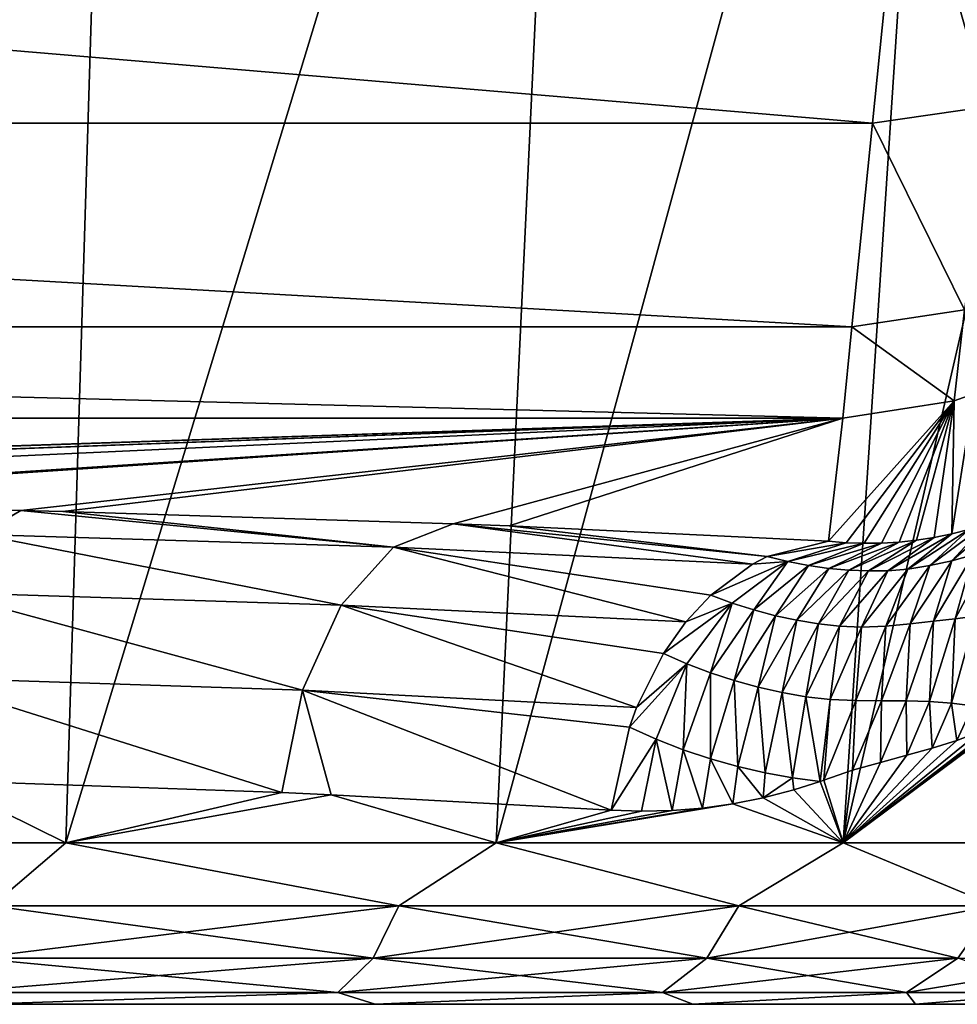
# Model space of a CAD drawing. Units: millimetres. Extents: x -325 to 325, y -10 to 860.
# Drawn here: x 16 to 31, y 670 to 686 of the extents above; entities that cross this region are included whole.
import ezdxf

# ---------------------------------------------------------------- set-up
doc = ezdxf.new("R2010")
doc.units = ezdxf.units.MM
doc.header["$LTSCALE"] = 32.039822
for name, color, linetype in [('23', 7, 'CONTINUOUS'), ('24', 7, 'CONTINUOUS'), ('25', 7, 'CONTINUOUS'), ('26', 7, 'CONTINUOUS'), ('27', 7, 'CONTINUOUS'), ('29', 7, 'CONTINUOUS'), ('30', 7, 'CONTINUOUS'), ('32', 7, 'CONTINUOUS'), ('33', 7, 'CONTINUOUS')]:
    doc.layers.add(name, color=color, linetype=linetype)

msp = doc.modelspace()

# ---------------------------------------------------------------- linework, layer by layer
at = {"layer": '23', "linetype": 'Continuous'}
for points in [[(21.436, 670, 239.223), (15.013, 670, 243.651), (15.013, 670, 186.349), (21.436, 670, 239.223)], [(21.436, 670, 190.777), (21.436, 670, 239.223), (15.013, 670, 186.349), (21.436, 670, 190.777)], [(26.613, 670, 233.385), (21.436, 670, 239.223), (26.613, 670, 196.615), (26.613, 670, 233.385)], [(26.613, 670, 196.615), (21.436, 670, 239.223), (21.436, 670, 190.777), (26.613, 670, 196.615)], [(30.242, 670, 226.476), (26.613, 670, 233.385), (30.242, 670, 203.524), (30.242, 670, 226.476)], [(30.242, 670, 203.524), (26.613, 670, 233.385), (26.613, 670, 196.615), (30.242, 670, 203.524)], [(32.11, 670, 218.901), (30.242, 670, 226.476), (32.11, 670, 211.1), (32.11, 670, 218.901)], [(32.11, 670, 211.1), (30.242, 670, 226.476), (30.242, 670, 203.524), (32.11, 670, 211.1)]]:
    msp.add_3dface(points, dxfattribs=at)
at = {"layer": '24', "linetype": 'Continuous'}
for points in [[(17.237, 700, 249.631), (8.855, 700, 252.656), (8.428, 672.634, 249.303), (17.237, 700, 249.631)], [(16.396, 672.634, 246.287), (17.237, 700, 249.631), (8.428, 672.634, 249.303), (16.396, 672.634, 246.287)], [(24.708, 700, 244.764), (17.237, 700, 249.631), (16.396, 672.634, 246.287), (24.708, 700, 244.764)], [(23.411, 672.634, 241.451), (24.708, 700, 244.764), (16.396, 672.634, 246.287), (23.411, 672.634, 241.451)], [(30.864, 700, 238.319), (24.708, 700, 244.764), (23.411, 672.634, 241.451), (30.864, 700, 238.319)], [(29.064, 672.634, 235.076), (30.864, 700, 238.319), (23.411, 672.634, 241.451), (29.064, 672.634, 235.076)], [(35.382, 700, 230.637), (30.864, 700, 238.319), (29.064, 672.634, 235.076), (35.382, 700, 230.637)], [(33.025, 672.634, 227.533), (35.382, 700, 230.637), (29.064, 672.634, 235.076), (33.025, 672.634, 227.533)], [(32.293, 675.035, 199.973), (32.59, 675.293, 200.551), (29.064, 672.634, 194.924), (32.293, 675.035, 199.973)], [(29.064, 672.634, 194.924), (32.59, 675.293, 200.551), (33.025, 672.634, 202.467), (29.064, 672.634, 194.924)], [(31.959, 674.797, 199.341), (32.293, 675.035, 199.973), (29.064, 672.634, 194.924), (31.959, 674.797, 199.341)], [(31.848, 674.729, 199.135), (31.959, 674.797, 199.341), (29.064, 672.634, 194.924), (31.848, 674.729, 199.135)], [(31.655, 674.62, 198.782), (31.848, 674.729, 199.135), (29.064, 672.634, 194.924), (31.655, 674.62, 198.782)], [(31.308, 674.454, 198.166), (31.655, 674.62, 198.782), (29.064, 672.634, 194.924), (31.308, 674.454, 198.166)], [(30.919, 674.303, 197.498), (31.308, 674.454, 198.166), (29.064, 672.634, 194.924), (30.919, 674.303, 197.498)], [(30.514, 674.174, 196.832), (30.919, 674.303, 197.498), (29.064, 672.634, 194.924), (30.514, 674.174, 196.832)], [(30.102, 674.061, 196.185), (30.514, 674.174, 196.832), (29.064, 672.634, 194.924), (30.102, 674.061, 196.185)], [(29.672, 673.944, 195.54), (30.102, 674.061, 196.185), (29.064, 672.634, 194.924), (29.672, 673.944, 195.54)], [(29.219, 673.818, 194.894), (29.672, 673.944, 195.54), (29.064, 672.634, 194.924), (29.219, 673.818, 194.894)], [(28.749, 673.656, 194.26), (29.219, 673.818, 194.894), (29.064, 672.634, 194.924), (28.749, 673.656, 194.26)], [(8.427, 672.634, 180.697), (14.336, 673.65, 182.58), (16.396, 672.634, 183.712), (8.427, 672.634, 180.697)], [(14.336, 673.65, 182.58), (19.916, 673.453, 185.705), (16.396, 672.634, 183.712), (14.336, 673.65, 182.58)], [(28.261, 673.498, 193.632), (28.689, 673.635, 194.183), (29.064, 672.634, 194.924), (28.261, 673.498, 193.632)], [(28.689, 673.635, 194.183), (28.749, 673.656, 194.26), (29.064, 672.634, 194.924), (28.689, 673.635, 194.183)], [(19.916, 673.453, 185.705), (20.719, 673.417, 186.272), (16.396, 672.634, 183.712), (19.916, 673.453, 185.705)], [(27.762, 673.367, 193.014), (28.261, 673.498, 193.632), (29.064, 672.634, 194.924), (27.762, 673.367, 193.014)], [(16.396, 672.634, 183.712), (20.719, 673.417, 186.272), (23.411, 672.634, 188.549), (16.396, 672.634, 183.712)], [(20.719, 673.417, 186.272), (25.282, 673.167, 190.237), (23.411, 672.634, 188.549), (20.719, 673.417, 186.272)], [(27.265, 673.266, 192.42), (27.762, 673.367, 193.014), (29.064, 672.634, 194.924), (27.265, 673.266, 192.42)], [(26.772, 673.199, 191.85), (27.265, 673.266, 192.42), (23.411, 672.634, 188.549), (26.772, 673.199, 191.85)], [(23.411, 672.634, 188.549), (27.265, 673.266, 192.42), (29.064, 672.634, 194.924), (23.411, 672.634, 188.549)], [(26.278, 673.159, 191.298), (26.772, 673.199, 191.85), (23.411, 672.634, 188.549), (26.278, 673.159, 191.298)], [(25.282, 673.167, 190.237), (25.78, 673.149, 190.759), (23.411, 672.634, 188.549), (25.282, 673.167, 190.237)], [(25.78, 673.149, 190.759), (26.278, 673.159, 191.298), (23.411, 672.634, 188.549), (25.78, 673.149, 190.759)]]:
    msp.add_3dface(points, dxfattribs=at)
at = {"layer": '25', "linetype": 'Continuous'}
for points in [[(8.427, 672.634, 180.697), (16.396, 672.634, 183.712), (15.186, 671.603, 183.465), (8.427, 672.634, 180.697)], [(16.396, 672.634, 246.287), (8.428, 672.634, 249.303), (15.186, 671.603, 246.535), (16.396, 672.634, 246.287)], [(16.396, 672.634, 183.712), (21.823, 671.603, 187.635), (15.186, 671.603, 183.465), (16.396, 672.634, 183.712)], [(16.396, 672.634, 246.287), (15.186, 671.603, 246.535), (21.823, 671.603, 242.365), (16.396, 672.634, 246.287)], [(16.396, 672.634, 183.712), (23.411, 672.634, 188.549), (21.823, 671.603, 187.635), (16.396, 672.634, 183.712)], [(23.411, 672.634, 241.451), (16.396, 672.634, 246.287), (21.823, 671.603, 242.365), (23.411, 672.634, 241.451)], [(23.411, 672.634, 188.549), (27.365, 671.603, 193.177), (21.823, 671.603, 187.635), (23.411, 672.634, 188.549)], [(23.411, 672.634, 241.451), (21.823, 671.603, 242.365), (27.365, 671.603, 236.823), (23.411, 672.634, 241.451)], [(23.411, 672.634, 188.549), (29.064, 672.634, 194.924), (27.365, 671.603, 193.177), (23.411, 672.634, 188.549)], [(29.064, 672.634, 235.076), (23.411, 672.634, 241.451), (27.365, 671.603, 236.823), (29.064, 672.634, 235.076)], [(29.064, 672.634, 194.924), (31.535, 671.603, 199.814), (27.365, 671.603, 193.177), (29.064, 672.634, 194.924)], [(29.064, 672.634, 235.076), (27.365, 671.603, 236.823), (31.535, 671.603, 230.186), (29.064, 672.634, 235.076)], [(29.064, 672.634, 194.924), (33.025, 672.634, 202.467), (31.535, 671.603, 199.814), (29.064, 672.634, 194.924)], [(33.025, 672.634, 227.533), (29.064, 672.634, 235.076), (31.535, 671.603, 230.186), (33.025, 672.634, 227.533)], [(14.896, 670.752, 245.933), (21.406, 670.752, 241.843), (15.186, 671.603, 246.535), (14.896, 670.752, 245.933)], [(21.406, 670.752, 188.157), (14.896, 670.752, 184.067), (21.823, 671.603, 187.635), (21.406, 670.752, 188.157)], [(21.823, 671.603, 187.635), (14.896, 670.752, 184.067), (15.186, 671.603, 183.465), (21.823, 671.603, 187.635)], [(15.186, 671.603, 246.535), (21.406, 670.752, 241.843), (21.823, 671.603, 242.365), (15.186, 671.603, 246.535)], [(21.406, 670.752, 241.843), (26.843, 670.752, 236.406), (21.823, 671.603, 242.365), (21.406, 670.752, 241.843)], [(26.843, 670.752, 193.594), (21.406, 670.752, 188.157), (27.365, 671.603, 193.177), (26.843, 670.752, 193.594)], [(27.365, 671.603, 193.177), (21.406, 670.752, 188.157), (21.823, 671.603, 187.635), (27.365, 671.603, 193.177)], [(21.823, 671.603, 242.365), (26.843, 670.752, 236.406), (27.365, 671.603, 236.823), (21.823, 671.603, 242.365)], [(26.843, 670.752, 236.406), (30.933, 670.752, 229.896), (27.365, 671.603, 236.823), (26.843, 670.752, 236.406)], [(30.933, 670.752, 200.104), (26.843, 670.752, 193.594), (31.535, 671.603, 199.814), (30.933, 670.752, 200.104)], [(31.535, 671.603, 199.814), (26.843, 670.752, 193.594), (27.365, 671.603, 193.177), (31.535, 671.603, 199.814)], [(27.365, 671.603, 236.823), (30.933, 670.752, 229.896), (31.535, 671.603, 230.186), (27.365, 671.603, 236.823)], [(14.495, 670.194, 245.098), (20.829, 670.194, 241.118), (14.896, 670.752, 245.933), (14.495, 670.194, 245.098)], [(20.829, 670.194, 188.882), (14.495, 670.194, 184.902), (21.406, 670.752, 188.157), (20.829, 670.194, 188.882)], [(21.406, 670.752, 188.157), (14.495, 670.194, 184.902), (14.896, 670.752, 184.067), (21.406, 670.752, 188.157)], [(14.896, 670.752, 245.933), (20.829, 670.194, 241.118), (21.406, 670.752, 241.843), (14.896, 670.752, 245.933)], [(20.829, 670.194, 241.118), (26.118, 670.194, 235.829), (21.406, 670.752, 241.843), (20.829, 670.194, 241.118)], [(26.118, 670.194, 194.171), (20.829, 670.194, 188.882), (26.843, 670.752, 193.594), (26.118, 670.194, 194.171)], [(26.843, 670.752, 193.594), (20.829, 670.194, 188.882), (21.406, 670.752, 188.157), (26.843, 670.752, 193.594)], [(21.406, 670.752, 241.843), (26.118, 670.194, 235.829), (26.843, 670.752, 236.406), (21.406, 670.752, 241.843)], [(26.118, 670.194, 235.829), (30.098, 670.194, 229.495), (26.843, 670.752, 236.406), (26.118, 670.194, 235.829)], [(30.098, 670.194, 200.505), (26.118, 670.194, 194.171), (30.933, 670.752, 200.104), (30.098, 670.194, 200.505)], [(30.933, 670.752, 200.104), (26.118, 670.194, 194.171), (26.843, 670.752, 193.594), (30.933, 670.752, 200.104)], [(26.843, 670.752, 236.406), (30.098, 670.194, 229.495), (30.933, 670.752, 229.896), (26.843, 670.752, 236.406)], [(30.098, 670.194, 229.495), (32.569, 670.194, 222.434), (30.933, 670.752, 229.896), (30.098, 670.194, 229.495)], [(32.569, 670.194, 207.566), (30.098, 670.194, 200.505), (33.472, 670.752, 207.36), (32.569, 670.194, 207.566)], [(33.472, 670.752, 207.36), (30.098, 670.194, 200.505), (30.933, 670.752, 200.104), (33.472, 670.752, 207.36)], [(14.495, 670.194, 245.098), (15.013, 670, 243.651), (20.829, 670.194, 241.118), (14.495, 670.194, 245.098)], [(20.829, 670.194, 188.882), (15.013, 670, 186.349), (14.495, 670.194, 184.902), (20.829, 670.194, 188.882)], [(15.013, 670, 243.651), (21.436, 670, 239.223), (20.829, 670.194, 241.118), (15.013, 670, 243.651)], [(21.436, 670, 190.777), (15.013, 670, 186.349), (20.829, 670.194, 188.882), (21.436, 670, 190.777)], [(20.829, 670.194, 241.118), (21.436, 670, 239.223), (26.118, 670.194, 235.829), (20.829, 670.194, 241.118)], [(26.118, 670.194, 194.171), (21.436, 670, 190.777), (20.829, 670.194, 188.882), (26.118, 670.194, 194.171)], [(21.436, 670, 239.223), (26.613, 670, 233.385), (26.118, 670.194, 235.829), (21.436, 670, 239.223)], [(26.613, 670, 196.615), (21.436, 670, 190.777), (26.118, 670.194, 194.171), (26.613, 670, 196.615)], [(26.118, 670.194, 235.829), (26.613, 670, 233.385), (30.098, 670.194, 229.495), (26.118, 670.194, 235.829)], [(30.098, 670.194, 200.505), (26.613, 670, 196.615), (26.118, 670.194, 194.171), (30.098, 670.194, 200.505)], [(26.613, 670, 233.385), (30.242, 670, 226.476), (30.098, 670.194, 229.495), (26.613, 670, 233.385)], [(30.242, 670, 203.524), (26.613, 670, 196.615), (30.098, 670.194, 200.505), (30.242, 670, 203.524)], [(30.098, 670.194, 229.495), (30.242, 670, 226.476), (32.569, 670.194, 222.434), (30.098, 670.194, 229.495)], [(32.569, 670.194, 207.566), (30.242, 670, 203.524), (30.098, 670.194, 200.505), (32.569, 670.194, 207.566)], [(30.242, 670, 226.476), (32.11, 670, 218.901), (32.569, 670.194, 222.434), (30.242, 670, 226.476)], [(32.11, 670, 211.1), (30.242, 670, 203.524), (32.569, 670.194, 207.566), (32.11, 670, 211.1)]]:
    msp.add_3dface(points, dxfattribs=at)
at = {"layer": '26', "linetype": 'Continuous'}
for points in [[(-23.622, 677.8, 182.524), (-29.058, 679.559, 150.783), (29.058, 679.559, 150.783), (-23.622, 677.8, 182.524)], [(-22.706, 677.836, 181.878), (-23.622, 677.8, 182.524), (29.058, 679.559, 150.783), (-22.706, 677.836, 181.878)], [(-16.344, 678.033, 178.318), (-22.706, 677.836, 181.878), (29.058, 679.559, 150.783), (-16.344, 678.033, 178.318)], [(-15.661, 678.05, 178.022), (-16.344, 678.033, 178.318), (29.058, 679.559, 150.783), (-15.661, 678.05, 178.022)], [(-8.354, 678.177, 175.721), (-15.661, 678.05, 178.022), (29.058, 679.559, 150.783), (-8.354, 678.177, 175.721)], [(-7.987, 678.181, 175.644), (-8.354, 678.177, 175.721), (29.058, 679.559, 150.783), (-7.987, 678.181, 175.644)], [(0, 678.226, 174.842), (-7.987, 678.181, 175.644), (29.058, 679.559, 150.783), (0, 678.226, 174.842)], [(7.987, 678.181, 175.644), (0, 678.226, 174.842), (29.058, 679.559, 150.783), (7.987, 678.181, 175.644)], [(8.354, 678.177, 175.721), (7.987, 678.181, 175.644), (29.058, 679.559, 150.783), (8.354, 678.177, 175.721)], [(15.661, 678.05, 178.022), (8.354, 678.177, 175.721), (29.058, 679.559, 150.783), (15.661, 678.05, 178.022)], [(16.344, 678.033, 178.318), (15.661, 678.05, 178.022), (29.058, 679.559, 150.783), (16.344, 678.033, 178.318)], [(22.706, 677.836, 181.878), (16.344, 678.033, 178.318), (29.058, 679.559, 150.783), (22.706, 677.836, 181.878)], [(23.622, 677.8, 182.524), (22.706, 677.836, 181.878), (29.058, 679.559, 150.783), (23.622, 677.8, 182.524)], [(28.827, 677.55, 187.041), (23.622, 677.8, 182.524), (29.058, 679.559, 150.783), (28.827, 677.55, 187.041)]]:
    msp.add_3dface(points, dxfattribs=at)
at = {"layer": '27', "linetype": 'Continuous'}
for points in [[(-29.544, 684.367, 131.996), (-30.055, 689.41, 123.647), (29.544, 684.367, 131.996), (-29.544, 684.367, 131.996)], [(29.544, 684.367, 131.996), (-30.055, 689.41, 123.647), (30.055, 689.41, 123.647), (29.544, 684.367, 131.996)], [(-29.208, 681.043, 141.157), (-29.544, 684.367, 131.996), (29.208, 681.043, 141.157), (-29.208, 681.043, 141.157)], [(29.208, 681.043, 141.157), (-29.544, 684.367, 131.996), (29.544, 684.367, 131.996), (29.208, 681.043, 141.157)], [(29.058, 679.559, 150.783), (-29.058, 679.559, 150.783), (-29.208, 681.043, 141.157), (29.058, 679.559, 150.783)], [(29.058, 679.559, 150.783), (-29.208, 681.043, 141.157), (29.208, 681.043, 141.157), (29.058, 679.559, 150.783)]]:
    msp.add_3dface(points, dxfattribs=at)
at = {"layer": '29', "linetype": 'Continuous'}
for points in [[(31.114, 677.744, 191.954), (30.837, 677.671, 191.293), (31.195, 679.951, 150.818), (31.114, 677.744, 191.954)], [(31.195, 679.951, 150.818), (30.837, 677.671, 191.293), (30.872, 679.839, 150.809), (31.195, 679.951, 150.818)], [(28.827, 677.55, 187.041), (29.058, 679.559, 150.783), (30.872, 679.839, 150.809), (28.827, 677.55, 187.041)], [(29.116, 677.526, 187.597), (28.827, 677.55, 187.041), (30.872, 679.839, 150.809), (29.116, 677.526, 187.597)], [(29.405, 677.516, 188.169), (29.116, 677.526, 187.597), (30.872, 679.839, 150.809), (29.405, 677.516, 188.169)], [(29.691, 677.519, 188.754), (29.405, 677.516, 188.169), (30.872, 679.839, 150.809), (29.691, 677.519, 188.754)], [(29.976, 677.536, 189.355), (29.691, 677.519, 188.754), (30.872, 679.839, 150.809), (29.976, 677.536, 189.355)], [(30.263, 677.566, 189.978), (29.976, 677.536, 189.355), (30.872, 679.839, 150.809), (30.263, 677.566, 189.978)], [(30.551, 677.611, 190.628), (30.263, 677.566, 189.978), (30.872, 679.839, 150.809), (30.551, 677.611, 190.628)], [(30.837, 677.671, 191.293), (30.551, 677.611, 190.628), (30.872, 679.839, 150.809), (30.837, 677.671, 191.293)]]:
    msp.add_3dface(points, dxfattribs=at)
at = {"layer": '30', "linetype": 'Continuous'}
for points in [[(31.424, 684.64, 132.124), (30.055, 689.41, 123.647), (32.001, 689.661, 123.851), (31.424, 684.64, 132.124)], [(29.544, 684.367, 131.996), (30.055, 689.41, 123.647), (31.424, 684.64, 132.124), (29.544, 684.367, 131.996)], [(31.043, 681.321, 141.227), (29.544, 684.367, 131.996), (31.424, 684.64, 132.124), (31.043, 681.321, 141.227)], [(29.208, 681.043, 141.157), (29.544, 684.367, 131.996), (31.043, 681.321, 141.227), (29.208, 681.043, 141.157)], [(30.872, 679.839, 150.809), (29.208, 681.043, 141.157), (31.043, 681.321, 141.227), (30.872, 679.839, 150.809)], [(31.195, 679.951, 150.818), (30.872, 679.839, 150.809), (31.043, 681.321, 141.227), (31.195, 679.951, 150.818)], [(29.058, 679.559, 150.783), (29.208, 681.043, 141.157), (30.872, 679.839, 150.809), (29.058, 679.559, 150.783)]]:
    msp.add_3dface(points, dxfattribs=at)
at = {"layer": '32', "linetype": 'Continuous'}
for points in [[(31.401, 677.84, 192.588), (31.688, 677.957, 193.186), (30.838, 677.231, 194.039), (31.401, 677.84, 192.588)], [(30.838, 677.231, 194.039), (31.688, 677.957, 193.186), (31.182, 677.327, 194.705), (30.838, 677.231, 194.039)], [(31.114, 677.744, 191.954), (31.401, 677.84, 192.588), (30.478, 677.152, 193.345), (31.114, 677.744, 191.954)], [(30.478, 677.152, 193.345), (31.401, 677.84, 192.588), (30.838, 677.231, 194.039), (30.478, 677.152, 193.345)], [(30.263, 677.566, 189.978), (30.551, 677.611, 190.628), (29.48, 677.067, 191.257), (30.263, 677.566, 189.978)], [(29.48, 677.067, 191.257), (30.551, 677.611, 190.628), (29.794, 677.07, 191.929), (29.48, 677.067, 191.257)], [(30.551, 677.611, 190.628), (30.837, 677.671, 191.293), (29.794, 677.07, 191.929), (30.551, 677.611, 190.628)], [(29.794, 677.07, 191.929), (30.837, 677.671, 191.293), (30.121, 677.095, 192.629), (29.794, 677.07, 191.929)], [(30.837, 677.671, 191.293), (31.114, 677.744, 191.954), (30.121, 677.095, 192.629), (30.837, 677.671, 191.293)], [(30.121, 677.095, 192.629), (31.114, 677.744, 191.954), (30.478, 677.152, 193.345), (30.121, 677.095, 192.629)], [(28.827, 677.55, 187.041), (29.116, 677.526, 187.597), (27.829, 677.299, 187.996), (28.827, 677.55, 187.041)], [(27.829, 677.299, 187.996), (29.116, 677.526, 187.597), (28.165, 677.217, 188.63), (27.829, 677.299, 187.996)], [(29.116, 677.526, 187.597), (29.405, 677.516, 188.169), (28.165, 677.217, 188.63), (29.116, 677.526, 187.597)], [(28.165, 677.217, 188.63), (29.405, 677.516, 188.169), (28.499, 677.153, 189.275), (28.165, 677.217, 188.63)], [(29.405, 677.516, 188.169), (29.691, 677.519, 188.754), (28.499, 677.153, 189.275), (29.405, 677.516, 188.169)], [(28.499, 677.153, 189.275), (29.691, 677.519, 188.754), (28.83, 677.107, 189.927), (28.499, 677.153, 189.275)], [(29.691, 677.519, 188.754), (29.976, 677.536, 189.355), (28.83, 677.107, 189.927), (29.691, 677.519, 188.754)], [(28.83, 677.107, 189.927), (29.976, 677.536, 189.355), (29.157, 677.078, 190.589), (28.83, 677.107, 189.927)], [(29.976, 677.536, 189.355), (30.263, 677.566, 189.978), (29.157, 677.078, 190.589), (29.976, 677.536, 189.355)], [(29.157, 677.078, 190.589), (30.263, 677.566, 189.978), (29.48, 677.067, 191.257), (29.157, 677.078, 190.589)], [(27.829, 677.299, 187.996), (28.165, 677.217, 188.63), (27.587, 677.176, 188.223), (27.829, 677.299, 187.996)], [(30.838, 677.231, 194.039), (31.182, 677.327, 194.705), (30.537, 676.246, 195.396), (30.838, 677.231, 194.039)], [(30.537, 676.246, 195.396), (31.182, 677.327, 194.705), (30.89, 676.287, 196.065), (30.537, 676.246, 195.396)], [(31.182, 677.327, 194.705), (31.504, 677.431, 195.353), (30.89, 676.287, 196.065), (31.182, 677.327, 194.705)], [(30.89, 676.287, 196.065), (31.504, 677.431, 195.353), (31.22, 676.326, 196.727), (30.89, 676.287, 196.065)], [(27.587, 677.176, 188.223), (28.165, 677.217, 188.63), (26.907, 676.673, 188.855), (27.587, 677.176, 188.223)], [(26.907, 676.673, 188.855), (28.165, 677.217, 188.63), (27.257, 676.542, 189.46), (26.907, 676.673, 188.855)], [(27.257, 676.542, 189.46), (28.165, 677.217, 188.63), (27.609, 676.43, 190.076), (27.257, 676.542, 189.46)], [(28.165, 677.217, 188.63), (28.499, 677.153, 189.275), (27.609, 676.43, 190.076), (28.165, 677.217, 188.63)], [(27.609, 676.43, 190.076), (28.499, 677.153, 189.275), (27.96, 676.336, 190.701), (27.609, 676.43, 190.076)], [(28.499, 677.153, 189.275), (28.83, 677.107, 189.927), (27.96, 676.336, 190.701), (28.499, 677.153, 189.275)], [(30.121, 677.095, 192.629), (30.478, 677.152, 193.345), (29.762, 676.167, 194.011), (30.121, 677.095, 192.629)], [(29.762, 676.167, 194.011), (30.478, 677.152, 193.345), (30.159, 676.201, 194.716), (29.762, 676.167, 194.011)], [(30.478, 677.152, 193.345), (30.838, 677.231, 194.039), (30.159, 676.201, 194.716), (30.478, 677.152, 193.345)], [(30.159, 676.201, 194.716), (30.838, 677.231, 194.039), (30.537, 676.246, 195.396), (30.159, 676.201, 194.716)], [(27.96, 676.336, 190.701), (28.83, 677.107, 189.927), (28.312, 676.262, 191.336), (27.96, 676.336, 190.701)], [(28.83, 677.107, 189.927), (29.157, 677.078, 190.589), (28.312, 676.262, 191.336), (28.83, 677.107, 189.927)], [(28.312, 676.262, 191.336), (29.157, 677.078, 190.589), (28.662, 676.206, 191.979), (28.312, 676.262, 191.336)], [(29.157, 677.078, 190.589), (29.48, 677.067, 191.257), (28.662, 676.206, 191.979), (29.157, 677.078, 190.589)], [(28.662, 676.206, 191.979), (29.48, 677.067, 191.257), (29.005, 676.166, 192.622), (28.662, 676.206, 191.979)], [(29.48, 677.067, 191.257), (29.794, 677.07, 191.929), (29.005, 676.166, 192.622), (29.48, 677.067, 191.257)], [(29.005, 676.166, 192.622), (29.794, 677.07, 191.929), (29.365, 676.149, 193.3), (29.005, 676.166, 192.622)], [(29.794, 677.07, 191.929), (30.121, 677.095, 192.629), (29.365, 676.149, 193.3), (29.794, 677.07, 191.929)], [(29.365, 676.149, 193.3), (30.121, 677.095, 192.629), (29.762, 676.167, 194.011), (29.365, 676.149, 193.3)], [(26.907, 676.673, 188.855), (27.257, 676.542, 189.46), (26.5, 676.235, 189.226), (26.907, 676.673, 188.855)], [(26.5, 676.235, 189.226), (27.257, 676.542, 189.46), (26.137, 675.721, 189.549), (26.5, 676.235, 189.226)], [(26.137, 675.721, 189.549), (27.257, 676.542, 189.46), (26.519, 675.553, 190.125), (26.137, 675.721, 189.549)], [(26.519, 675.553, 190.125), (27.257, 676.542, 189.46), (26.904, 675.405, 190.713), (26.519, 675.553, 190.125)], [(27.257, 676.542, 189.46), (27.609, 676.43, 190.076), (26.904, 675.405, 190.713), (27.257, 676.542, 189.46)], [(26.904, 675.405, 190.713), (27.609, 676.43, 190.076), (27.291, 675.277, 191.309), (26.904, 675.405, 190.713)], [(27.609, 676.43, 190.076), (27.96, 676.336, 190.701), (27.291, 675.277, 191.309), (27.609, 676.43, 190.076)], [(27.291, 675.277, 191.309), (27.96, 676.336, 190.701), (27.68, 675.17, 191.917), (27.291, 675.277, 191.309)], [(27.96, 676.336, 190.701), (28.312, 676.262, 191.336), (27.68, 675.17, 191.917), (27.96, 676.336, 190.701)], [(30.89, 676.287, 196.065), (31.22, 676.326, 196.727), (30.832, 674.911, 197.121), (30.89, 676.287, 196.065)], [(30.832, 674.911, 197.121), (31.22, 676.326, 196.727), (31.179, 674.867, 197.783), (30.832, 674.911, 197.121)], [(27.68, 675.17, 191.917), (28.312, 676.262, 191.336), (28.071, 675.083, 192.534), (27.68, 675.17, 191.917)], [(28.312, 676.262, 191.336), (28.662, 676.206, 191.979), (28.071, 675.083, 192.534), (28.312, 676.262, 191.336)], [(28.071, 675.083, 192.534), (28.662, 676.206, 191.979), (28.457, 675.015, 193.152), (28.071, 675.083, 192.534)], [(28.662, 676.206, 191.979), (29.005, 676.166, 192.622), (28.457, 675.015, 193.152), (28.662, 676.206, 191.979)], [(28.457, 675.015, 193.152), (29.005, 676.166, 192.622), (28.852, 674.967, 193.795), (28.457, 675.015, 193.152)], [(29.005, 676.166, 192.622), (29.365, 676.149, 193.3), (28.852, 674.967, 193.795), (29.005, 676.166, 192.622)], [(29.365, 676.149, 193.3), (29.762, 676.167, 194.011), (29.272, 674.953, 194.465), (29.365, 676.149, 193.3)], [(29.272, 674.953, 194.465), (29.762, 676.167, 194.011), (29.69, 674.948, 195.142), (29.272, 674.953, 194.465)], [(29.762, 676.167, 194.011), (30.159, 676.201, 194.716), (29.69, 674.948, 195.142), (29.762, 676.167, 194.011)], [(29.69, 674.948, 195.142), (30.159, 676.201, 194.716), (30.091, 674.95, 195.804), (29.69, 674.948, 195.142)], [(30.159, 676.201, 194.716), (30.537, 676.246, 195.396), (30.091, 674.95, 195.804), (30.159, 676.201, 194.716)], [(30.091, 674.95, 195.804), (30.537, 676.246, 195.396), (30.471, 674.937, 196.462), (30.091, 674.95, 195.804)], [(30.537, 676.246, 195.396), (30.89, 676.287, 196.065), (30.471, 674.937, 196.462), (30.537, 676.246, 195.396)], [(30.471, 674.937, 196.462), (30.89, 676.287, 196.065), (30.832, 674.911, 197.121), (30.471, 674.937, 196.462)], [(28.852, 674.967, 193.795), (29.365, 676.149, 193.3), (29.272, 674.953, 194.465), (28.852, 674.967, 193.795)], [(26.137, 675.721, 189.549), (26.519, 675.553, 190.125), (25.698, 674.841, 189.926), (26.137, 675.721, 189.549)], [(25.698, 674.841, 189.926), (26.519, 675.553, 190.125), (25.581, 674.519, 190.022), (25.698, 674.841, 189.926)], [(25.581, 674.519, 190.022), (26.519, 675.553, 190.125), (26.017, 674.323, 190.585), (25.581, 674.519, 190.022)], [(26.017, 674.323, 190.585), (26.519, 675.553, 190.125), (26.457, 674.151, 191.16), (26.017, 674.323, 190.585)], [(26.519, 675.553, 190.125), (26.904, 675.405, 190.713), (26.457, 674.151, 191.16), (26.519, 675.553, 190.125)], [(26.457, 674.151, 191.16), (26.904, 675.405, 190.713), (26.9, 674.002, 191.745), (26.457, 674.151, 191.16)], [(26.904, 675.405, 190.713), (27.291, 675.277, 191.309), (26.9, 674.002, 191.745), (26.904, 675.405, 190.713)], [(26.9, 674.002, 191.745), (27.291, 675.277, 191.309), (27.346, 673.876, 192.34), (26.9, 674.002, 191.745)], [(27.291, 675.277, 191.309), (27.68, 675.17, 191.917), (27.346, 673.876, 192.34), (27.291, 675.277, 191.309)], [(27.346, 673.876, 192.34), (27.68, 675.17, 191.917), (27.793, 673.773, 192.946), (27.346, 673.876, 192.34)], [(27.68, 675.17, 191.917), (28.071, 675.083, 192.534), (27.793, 673.773, 192.946), (27.68, 675.17, 191.917)], [(27.793, 673.773, 192.946), (28.071, 675.083, 192.534), (28.241, 673.693, 193.558), (27.793, 673.773, 192.946)], [(28.071, 675.083, 192.534), (28.457, 675.015, 193.152), (28.241, 673.693, 193.558), (28.071, 675.083, 192.534)], [(28.457, 675.015, 193.152), (28.689, 673.635, 194.183), (28.241, 673.693, 193.558), (28.457, 675.015, 193.152)], [(28.689, 673.635, 194.183), (28.457, 675.015, 193.152), (28.852, 674.967, 193.795), (28.689, 673.635, 194.183)], [(28.749, 673.656, 194.26), (28.689, 673.635, 194.183), (28.852, 674.967, 193.795), (28.749, 673.656, 194.26)], [(28.749, 673.656, 194.26), (28.852, 674.967, 193.795), (29.272, 674.953, 194.465), (28.749, 673.656, 194.26)], [(29.219, 673.818, 194.894), (28.749, 673.656, 194.26), (29.272, 674.953, 194.465), (29.219, 673.818, 194.894)], [(29.219, 673.818, 194.894), (29.272, 674.953, 194.465), (29.69, 674.948, 195.142), (29.219, 673.818, 194.894)], [(29.672, 673.944, 195.54), (29.219, 673.818, 194.894), (29.69, 674.948, 195.142), (29.672, 673.944, 195.54)], [(30.102, 674.061, 196.185), (29.672, 673.944, 195.54), (30.091, 674.95, 195.804), (30.102, 674.061, 196.185)], [(29.672, 673.944, 195.54), (29.69, 674.948, 195.142), (30.091, 674.95, 195.804), (29.672, 673.944, 195.54)], [(30.102, 674.061, 196.185), (30.091, 674.95, 195.804), (30.471, 674.937, 196.462), (30.102, 674.061, 196.185)], [(30.514, 674.174, 196.832), (30.102, 674.061, 196.185), (30.471, 674.937, 196.462), (30.514, 674.174, 196.832)], [(30.514, 674.174, 196.832), (30.471, 674.937, 196.462), (30.832, 674.911, 197.121), (30.514, 674.174, 196.832)], [(30.919, 674.303, 197.498), (30.514, 674.174, 196.832), (30.832, 674.911, 197.121), (30.919, 674.303, 197.498)], [(30.919, 674.303, 197.498), (30.832, 674.911, 197.121), (31.179, 674.867, 197.783), (30.919, 674.303, 197.498)], [(31.308, 674.454, 198.166), (30.919, 674.303, 197.498), (31.179, 674.867, 197.783), (31.308, 674.454, 198.166)], [(25.282, 673.167, 190.237), (25.581, 674.519, 190.022), (26.017, 674.323, 190.585), (25.282, 673.167, 190.237)], [(25.78, 673.149, 190.759), (25.282, 673.167, 190.237), (26.017, 674.323, 190.585), (25.78, 673.149, 190.759)], [(26.278, 673.159, 191.298), (25.78, 673.149, 190.759), (26.017, 674.323, 190.585), (26.278, 673.159, 191.298)], [(26.278, 673.159, 191.298), (26.017, 674.323, 190.585), (26.457, 674.151, 191.16), (26.278, 673.159, 191.298)], [(26.772, 673.199, 191.85), (26.278, 673.159, 191.298), (26.457, 674.151, 191.16), (26.772, 673.199, 191.85)], [(26.772, 673.199, 191.85), (26.457, 674.151, 191.16), (26.9, 674.002, 191.745), (26.772, 673.199, 191.85)], [(27.265, 673.266, 192.42), (26.772, 673.199, 191.85), (26.9, 674.002, 191.745), (27.265, 673.266, 192.42)], [(27.265, 673.266, 192.42), (26.9, 674.002, 191.745), (27.346, 673.876, 192.34), (27.265, 673.266, 192.42)], [(27.762, 673.367, 193.014), (27.265, 673.266, 192.42), (27.346, 673.876, 192.34), (27.762, 673.367, 193.014)], [(27.762, 673.367, 193.014), (27.346, 673.876, 192.34), (27.793, 673.773, 192.946), (27.762, 673.367, 193.014)], [(27.762, 673.367, 193.014), (27.793, 673.773, 192.946), (28.241, 673.693, 193.558), (27.762, 673.367, 193.014)], [(28.261, 673.498, 193.632), (27.762, 673.367, 193.014), (28.241, 673.693, 193.558), (28.261, 673.498, 193.632)], [(28.689, 673.635, 194.183), (28.261, 673.498, 193.632), (28.241, 673.693, 193.558), (28.689, 673.635, 194.183)]]:
    msp.add_3dface(points, dxfattribs=at)
at = {"layer": '33', "linetype": 'Continuous'}
for points in [[(8.354, 678.177, 175.721), (15.661, 678.05, 178.022), (14.993, 677.661, 179.578), (8.354, 678.177, 175.721)], [(15.661, 678.05, 178.022), (21.736, 677.454, 183.275), (14.993, 677.661, 179.578), (15.661, 678.05, 178.022)], [(15.661, 678.05, 178.022), (16.344, 678.033, 178.318), (21.736, 677.454, 183.275), (15.661, 678.05, 178.022)], [(16.344, 678.033, 178.318), (22.706, 677.836, 181.878), (21.736, 677.454, 183.275), (16.344, 678.033, 178.318)], [(22.706, 677.836, 181.878), (27.587, 677.176, 188.223), (21.736, 677.454, 183.275), (22.706, 677.836, 181.878)], [(22.706, 677.836, 181.878), (23.622, 677.8, 182.524), (27.829, 677.299, 187.996), (22.706, 677.836, 181.878)], [(22.706, 677.836, 181.878), (27.829, 677.299, 187.996), (27.587, 677.176, 188.223), (22.706, 677.836, 181.878)], [(23.622, 677.8, 182.524), (28.827, 677.55, 187.041), (27.829, 677.299, 187.996), (23.622, 677.8, 182.524)], [(14.993, 677.661, 179.578), (20.882, 676.51, 184.469), (14.406, 676.716, 180.914), (14.993, 677.661, 179.578)], [(21.736, 677.454, 183.275), (20.882, 676.51, 184.469), (14.993, 677.661, 179.578), (21.736, 677.454, 183.275)], [(21.736, 677.454, 183.275), (26.5, 676.235, 189.226), (20.882, 676.51, 184.469), (21.736, 677.454, 183.275)], [(27.587, 677.176, 188.223), (26.907, 676.673, 188.855), (21.736, 677.454, 183.275), (27.587, 677.176, 188.223)], [(26.907, 676.673, 188.855), (26.5, 676.235, 189.226), (21.736, 677.454, 183.275), (26.907, 676.673, 188.855)], [(14.406, 676.716, 180.914), (20.25, 675.12, 185.313), (13.97, 675.328, 181.866), (14.406, 676.716, 180.914)], [(20.882, 676.51, 184.469), (20.25, 675.12, 185.313), (14.406, 676.716, 180.914), (20.882, 676.51, 184.469)], [(20.882, 676.51, 184.469), (25.698, 674.841, 189.926), (20.25, 675.12, 185.313), (20.882, 676.51, 184.469)], [(26.5, 676.235, 189.226), (26.137, 675.721, 189.549), (20.882, 676.51, 184.469), (26.5, 676.235, 189.226)], [(26.137, 675.721, 189.549), (25.698, 674.841, 189.926), (20.882, 676.51, 184.469), (26.137, 675.721, 189.549)], [(19.916, 673.453, 185.705), (14.336, 673.65, 182.58), (13.97, 675.328, 181.866), (19.916, 673.453, 185.705)], [(20.25, 675.12, 185.313), (19.916, 673.453, 185.705), (13.97, 675.328, 181.866), (20.25, 675.12, 185.313)], [(20.719, 673.417, 186.272), (19.916, 673.453, 185.705), (20.25, 675.12, 185.313), (20.719, 673.417, 186.272)], [(25.282, 673.167, 190.237), (20.719, 673.417, 186.272), (20.25, 675.12, 185.313), (25.282, 673.167, 190.237)], [(25.581, 674.519, 190.022), (25.282, 673.167, 190.237), (20.25, 675.12, 185.313), (25.581, 674.519, 190.022)], [(25.698, 674.841, 189.926), (25.581, 674.519, 190.022), (20.25, 675.12, 185.313), (25.698, 674.841, 189.926)]]:
    msp.add_3dface(points, dxfattribs=at)

doc.saveas('drawing.dxf')
